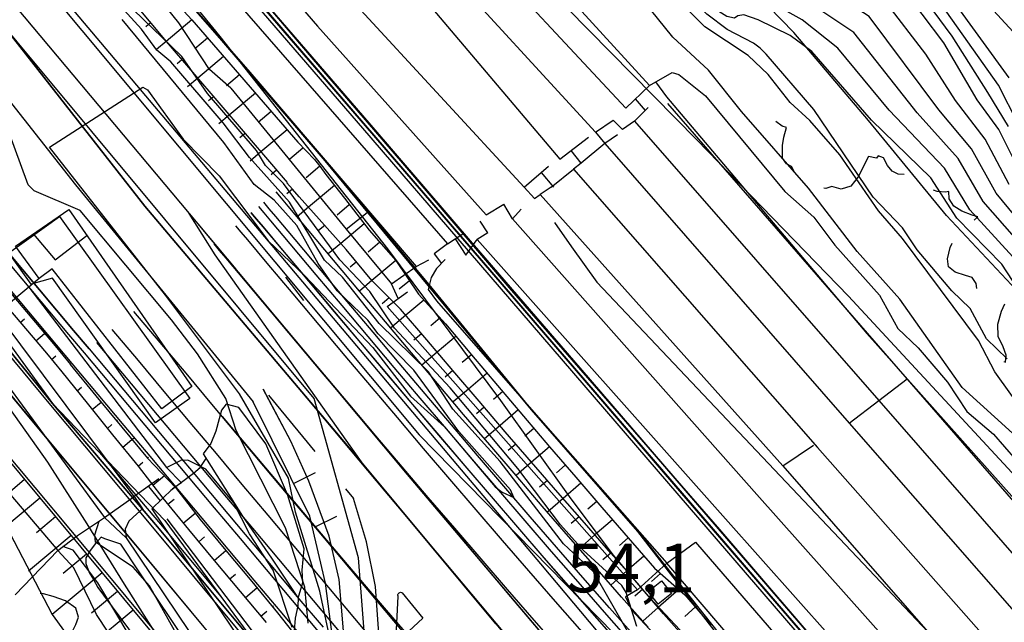
# Model space of a CAD drawing. Units: millimetres. Extents: x 737498 to 744362, y 4308752 to 4314384.
# Drawn here: x 741185 to 741307, y 4313368 to 4313442 of the extents above; entities that cross this region are included whole.
import ezdxf

# ---------------------------------------------------------------- set-up
doc = ezdxf.new("R2010")
doc.units = ezdxf.units.MM
doc.header["$LTSCALE"] = 0.5
doc.header["$MEASUREMENT"] = 0
for name, color, linetype in [('22ctras', 252, 'Continuous'), ('35', 252, 'Continuous'), ('40', 252, 'Continuous'), ('5cota curvas', 252, 'Continuous'), ('8curva nivel', 252, 'Continuous'), ('L1', 7, 'Continuous'), ('L193', 193, 'Continuous'), ('L2', 1, 'Continuous'), ('L3', 124, 'Continuous'), ('L4', 3, 'Continuous'), ('L5', 4, 'Continuous'), ('L7', 6, 'Continuous')]:
    doc.layers.add(name, color=color, linetype=linetype)
doc.styles.add('romans', font='romans.shx')

# ---------------------------------------------------------------- blocks, each defined once
blk = doc.blocks.new('Autovía Ador')
at = {"layer": 'L1', "color": 1}
for p, q in [((741200.58, 4313411.56), (741200.58, 4313411.56)), ((741173.69, 4313408.23), (741186.5, 4313392.86)), ((741186.49, 4313392.86), (741199.3, 4313377.5)), ((741199.29, 4313377.49), (741212.1, 4313362.13))]:
    blk.add_line(p, q, dxfattribs=at)
at = {"layer": 'L1'}
for points in [[(741193.55, 4313401.75), (741191.63, 4313404.04), (741178.76, 4313419.35), (741165.89, 4313434.67), (741165.89, 4313434.67), (741153.03, 4313449.98), (741140.17, 4313465.29), (741127.3, 4313480.61), (741114.43, 4313495.92), (741101.57, 4313511.23), (741088.81, 4313526.63), (741075.5, 4313541.57), (741062.63, 4313556.89), (741051.69, 4313569.92)], [(741287.45, 4313279.92), (741276.85, 4313291.47), (741272.45, 4313296.24), (741269.84, 4313298.89), (741261.46, 4313305.35), (741251.96, 4313310.03), (741251.65, 4313310.15), (741249.45, 4313310.95), (741243.59, 4313313.96), (741237.11, 4313320.14), (741233.02, 4313328.1), (741232.14, 4313331.7), (741230.72, 4313337.77), (741226.71, 4313347.56), (741220.84, 4313356.37), (741220.63, 4313356.61), (741214.42, 4313364.07), (741201.62, 4313379.43), (741188.82, 4313394.8), (741176.01, 4313410.16)], [(741287.5, 4313279.97), (741276.95, 4313291.57), (741272.73, 4313296.5), (741270.07, 4313299.13), (741261.7, 4313305.75), (741252.12, 4313310.46), (741251.81, 4313310.57), (741249.61, 4313311.38), (741243.85, 4313314.34), (741237.48, 4313320.42), (741233.5, 4313328.26), (741232.64, 4313331.78), (741231.2, 4313337.91), (741227.15, 4313347.8), (741221.22, 4313356.69), (741221.02, 4313356.93), (741214.81, 4313364.39), (741202, 4313379.75), (741189.03, 4313394.98), (741176.4, 4313410.48)], [(741301.36, 4313344.68), (741271.58, 4313379.39), (741245.58, 4313409.31), (741232.35, 4313424.74), (741221.05, 4313437.83), (741208.45, 4313452.67), (741203.04, 4313459.33), (741198.26, 4313467.28), (741193.25, 4313475.81), (741188.94, 4313482.23), (741180.78, 4313493.34), (741171.22, 4313505.49), (741164.35, 4313514.14), (741156, 4313524.85), (741150.34, 4313530.62), (741149.77, 4313531.5), (741140.51, 4313548.15), (741139.36, 4313550.17), (741136.76, 4313551.33), (741130.9, 4313553.81), (741125.96, 4313557.62)], [(741184.57, 4313476.47), (741192.67, 4313457.17), (741206.25, 4313442.44), (741219.36, 4313427.34), (741221.45, 4313425.19), (741222.08, 4313424.36), (741222.85, 4313423.34), (741225.13, 4313420.38), (741228.2, 4313416.44), (741231.5, 4313412.7), (741234.3, 4313408.53), (741237.66, 4313404.84), (741240.87, 4313401.03), (741244.08, 4313397.22), (741247.3, 4313393.43), (741250.52, 4313389.64), (741253.76, 4313385.87), (741257, 4313382.11), (741260.25, 4313378.36), (741263.52, 4313374.63), (741267.25, 4313371.31), (741270.47, 4313367.55)], [(741139.55, 4313541.39), (741140.48, 4313540.63), (741141.45, 4313539.82), (741155.85, 4313524.99), (741155.97, 4313524.85), (741168.26, 4313509.3), (741180.66, 4313493.61), (741183.76, 4313489.7), (741192.44, 4313476.83), (741194.68, 4313472.7), (741202.48, 4313460), (741207.45, 4313453.72), (741215.09, 4313444.86), (741228.14, 4313429.71), (741241.2, 4313414.55), (741254.25, 4313399.4), (741267.3, 4313384.25), (741280.35, 4313369.09), (741293.41, 4313353.94), (741301.26, 4313344.83)], [(741139.55, 4313541.37), (741140.47, 4313540.62), (741141.45, 4313539.81), (741155.84, 4313524.98), (741155.96, 4313524.84), (741168.25, 4313509.29), (741180.65, 4313493.6), (741183.75, 4313489.69), (741192.43, 4313476.83), (741194.67, 4313472.7), (741202.47, 4313459.99), (741207.44, 4313453.72), (741215.08, 4313444.85), (741228.13, 4313429.7), (741241.19, 4313414.55), (741254.24, 4313399.39), (741267.3, 4313384.24), (741280.35, 4313369.09), (741293.4, 4313353.93), (741301.25, 4313344.82)], [(741139.79, 4313540.53), (741140.16, 4313540.23), (741141.13, 4313539.43), (741155.45, 4313524.68), (741155.57, 4313524.53), (741167.86, 4313508.98), (741180.26, 4313493.29), (741183.35, 4313489.38), (741192, 4313476.58), (741194.22, 4313472.47), (741202.07, 4313459.7), (741207.06, 4313453.39), (741214.7, 4313444.52), (741227.75, 4313429.37), (741240.81, 4313414.22), (741253.86, 4313399.06), (741266.92, 4313383.91), (741279.97, 4313368.76), (741293.02, 4313353.61), (741300.87, 4313344.49)], [(741139.83, 4313540.41), (741140.11, 4313540.18), (741141.08, 4313539.38), (741155.4, 4313524.63), (741155.51, 4313524.49), (741167.81, 4313508.94), (741180.21, 4313493.25), (741183.3, 4313489.34), (741191.94, 4313476.55), (741194.17, 4313472.44), (741202.01, 4313459.66), (741207.01, 4313453.35), (741214.65, 4313444.48), (741227.7, 4313429.33), (741240.76, 4313414.17), (741253.81, 4313399.02), (741266.86, 4313383.87), (741279.92, 4313368.72), (741292.97, 4313353.56), (741300.82, 4313344.45)], [(741140.64, 4313539.18), (741140.8, 4313539.05), (741155.06, 4313524.36), (741155.17, 4313524.23), (741167.47, 4313508.67), (741179.87, 4313492.98), (741182.96, 4313489.07), (741191.57, 4313476.33), (741193.78, 4313472.24), (741201.67, 4313459.41), (741206.69, 4313453.07), (741214.32, 4313444.2), (741227.37, 4313429.04), (741240.43, 4313413.89), (741253.48, 4313398.74), (741266.53, 4313383.59), (741279.59, 4313368.43), (741292.64, 4313353.28), (741300.49, 4313344.16)], [(741088.81, 4313526.63), (741101.57, 4313511.23), (741114.43, 4313495.92), (741127.3, 4313480.61), (741140.17, 4313465.29), (741153.03, 4313449.98), (741165.89, 4313434.67), (741165.89, 4313434.67), (741178.76, 4313419.35), (741191.63, 4313404.04), (741193.55, 4313401.75)], [(741088.81, 4313526.63), (741092.82, 4313520.54), (741099.88, 4313509.81), (741112.29, 4313494.12), (741125.16, 4313478.81), (741138.02, 4313463.49), (741150.89, 4313448.18), (741163.75, 4313432.87), (741163.75, 4313432.87), (741176.62, 4313417.55), (741189.48, 4313402.24), (741191.41, 4313399.95)], [(741092.82, 4313520.54), (741100.96, 4313510.72), (741113.82, 4313495.4), (741126.69, 4313480.1), (741139.55, 4313464.78), (741152.42, 4313449.46), (741165.29, 4313434.15), (741165.29, 4313434.15), (741178.15, 4313418.84), (741191.01, 4313403.53), (741192.94, 4313401.24)], [(741099.88, 4313509.81), (741111.09, 4313493.11), (741123.9, 4313477.75), (741136.68, 4313462.37), (741149.76, 4313447.24), (741162.52, 4313431.84), (741162.6, 4313431.9), (741175.3, 4313416.45), (741188.27, 4313401.22), (741190.16, 4313398.9)], [(741173.68, 4313408.22), (741186.48, 4313392.85), (741199.28, 4313377.48), (741212.09, 4313362.12)], [(741182.64, 4313389.65), (741195.44, 4313374.28), (741208.25, 4313358.92)], [(741182.35, 4313389.41), (741195.16, 4313374.05), (741207.96, 4313358.68)], [(741114.6, 4313489.15), (741127.1, 4313473.53), (741139.62, 4313457.94), (741151.41, 4313441.73), (741164.15, 4313426.31), (741177.28, 4313411.22), (741183.95, 4313402.01), (741189.03, 4313394.98), (741189.03, 4313394.98)], [(741112.39, 4313487.31), (741125.19, 4313471.95), (741137.99, 4313456.58), (741150.79, 4313441.21), (741163.6, 4313425.85), (741176.4, 4313410.48), (741189.03, 4313394.98)], [(741177.96, 4313485.11), (741185.61, 4313472.93), (741187.57, 4313469.06), (741196.33, 4313455.53), (741201.98, 4313449.01), (741209.67, 4313440.19), (741222.71, 4313425.03), (741235.46, 4313409.61), (741248.23, 4313394.22), (741261.4, 4313379.17), (741273.65, 4313363.31), (741287.12, 4313348.53)], [(741113.6, 4313471.87), (741117.5, 4313465.54), (741129.07, 4313449.15), (741141.1, 4313433.13), (741154.72, 4313418.46), (741167.35, 4313402.95), (741179.49, 4313387.02), (741188.97, 4313368.9), (741200.75, 4313352.67), (741206.4, 4313344.75), (741206.51, 4313344.58), (741210.29, 4313338.83), (741219.76, 4313342.39)], [(741191.31, 4313466.05), (741189.01, 4313469.79), (741196.35, 4313455.55), (741202, 4313449.03), (741209.69, 4313440.21), (741222.75, 4313425.06), (741235.58, 4313409.71), (741248.26, 4313394.24), (741261.45, 4313379.2), (741273.87, 4313363.51), (741288.58, 4313349.78), (741285.75, 4313353.06)], [(741190.27, 4313455.14), (741203.08, 4313439.79), (741216.1, 4313424.6), (741218.05, 4313422.33)], [(741163.7, 4313432.82), (741176.43, 4313417.4), (741189.33, 4313402.11), (741191.23, 4313399.8)], [(741267.91, 4313365.26), (741264.62, 4313368.98), (741261.42, 4313372.78), (741258.12, 4313376.49), (741254.83, 4313380.23), (741251.55, 4313383.97), (741248.29, 4313387.73), (741245.04, 4313391.49), (741241.79, 4313395.27), (741238.55, 4313399.06), (741235.32, 4313402.86), (741232.08, 4313406.66), (741228.53, 4313410.19), (741225.34, 4313414.03), (741222.03, 4313417.78), (741219.54, 4313420.56), (741218.7, 4313421.51), (741218, 4313422.29)], [(741262.72, 4313367.3), (741259.43, 4313371.04), (741256.15, 4313374.78), (741252.88, 4313378.53), (741249.62, 4313382.3), (741246.37, 4313386.08), (741243.13, 4313389.86), (741239.89, 4313393.65), (741236.66, 4313397.46), (741233.44, 4313401.27), (741230.22, 4313405.09), (741227, 4313408.9), (741223.79, 4313412.72), (741220.57, 4313416.56), (741218.17, 4313419.41), (741217.35, 4313420.38), (741216.68, 4313421.18)], [(741260.63, 4313365.44), (741257.33, 4313369.19), (741254.04, 4313372.93), (741250.77, 4313376.7), (741247.5, 4313380.47), (741244.25, 4313384.25), (741241, 4313388.05), (741237.76, 4313391.84), (741234.53, 4313395.65), (741231.3, 4313399.46), (741228.08, 4313403.28), (741224.85, 4313407.1), (741221.64, 4313410.93), (741218.42, 4313414.75), (741216.03, 4313417.6), (741215.21, 4313418.58), (741214.53, 4313419.38)], [(741260.63, 4313365.44), (741257.33, 4313369.19), (741254.04, 4313372.93), (741250.77, 4313376.7), (741247.5, 4313380.47), (741244.25, 4313384.25), (741241, 4313388.05), (741237.76, 4313391.84), (741234.53, 4313395.65), (741231.3, 4313399.46), (741228.08, 4313403.28), (741224.85, 4313407.1), (741221.64, 4313410.93), (741218.42, 4313414.75), (741216.03, 4313417.6), (741215.21, 4313418.58), (741214.53, 4313419.38)], [(741261.23, 4313365.98), (741257.93, 4313369.71), (741254.64, 4313373.46), (741251.37, 4313377.23), (741248.11, 4313380.99), (741244.85, 4313384.77), (741241.61, 4313388.56), (741238.37, 4313392.36), (741235.14, 4313396.17), (741231.91, 4313399.98), (741228.69, 4313403.8), (741225.47, 4313407.62), (741222.25, 4313411.44), (741219.04, 4313415.27), (741216.64, 4313418.12), (741215.82, 4313419.09), (741215.15, 4313419.9)], [(741259.73, 4313364.65), (741256.43, 4313368.39), (741253.14, 4313372.15), (741249.86, 4313375.91), (741246.59, 4313379.68), (741243.34, 4313383.47), (741240.09, 4313387.26), (741236.85, 4313391.07), (741233.62, 4313394.88), (741230.38, 4313398.69), (741227.16, 4313402.51), (741223.94, 4313406.33), (741220.73, 4313410.15), (741217.5, 4313413.98), (741215.11, 4313416.84), (741214.29, 4313417.81), (741213.61, 4313418.61)], [(741259.72, 4313364.65), (741256.42, 4313368.38), (741253.13, 4313372.14), (741249.85, 4313375.9), (741246.59, 4313379.68), (741243.33, 4313383.47), (741240.08, 4313387.26), (741236.84, 4313391.06), (741233.61, 4313394.87), (741230.38, 4313398.68), (741227.15, 4313402.5), (741223.93, 4313406.32), (741220.72, 4313410.14), (741217.5, 4313413.97), (741215.1, 4313416.83), (741214.28, 4313417.81), (741213.61, 4313418.6)], [(741254.54, 4313366.74), (741251.25, 4313370.49), (741247.97, 4313374.27), (741244.69, 4313378.05), (741241.43, 4313381.84), (741238.18, 4313385.64), (741234.94, 4313389.44), (741231.7, 4313393.25), (741228.47, 4313397.06), (741225.24, 4313400.89), (741222.02, 4313404.71), (741218.8, 4313408.54), (741215.58, 4313412.37), (741213.18, 4313415.22), (741212.37, 4313416.19), (741211.7, 4313416.99)], [(741254.54, 4313366.74), (741251.25, 4313370.49), (741247.97, 4313374.27), (741244.69, 4313378.05), (741241.43, 4313381.84), (741238.18, 4313385.64), (741234.94, 4313389.44), (741231.7, 4313393.25), (741228.47, 4313397.06), (741225.24, 4313400.89), (741222.02, 4313404.71), (741218.8, 4313408.54), (741215.58, 4313412.37), (741213.18, 4313415.22), (741212.37, 4313416.19), (741211.7, 4313416.99)], [(741251.92, 4313364.42), (741248.61, 4313368.19), (741245.32, 4313371.97), (741242.04, 4313375.77), (741238.78, 4313379.56), (741235.52, 4313383.36), (741232.27, 4313387.17), (741229.03, 4313390.99), (741225.8, 4313394.81), (741222.57, 4313398.63), (741219.35, 4313402.46), (741216.12, 4313406.28), (741212.9, 4313410.11), (741210.5, 4313412.97), (741209.69, 4313413.94), (741209.01, 4313414.75)], [(741199.06, 4313406.38), (741202.28, 4313402.55), (741205.5, 4313398.73), (741208.71, 4313394.9), (741211.92, 4313391.07), (741215.14, 4313387.24), (741218.36, 4313383.41), (741221.57, 4313379.59), (741224.79, 4313375.76), (741228.01, 4313371.93), (741231.22, 4313368.1), (741234.44, 4313364.27)], [(741196.38, 4313404.13), (741199.6, 4313400.31), (741202.81, 4313396.48), (741206.03, 4313392.64), (741209.25, 4313388.82), (741212.46, 4313384.99), (741215.67, 4313381.16), (741218.89, 4313377.33), (741222.11, 4313373.51), (741225.32, 4313369.68), (741228.54, 4313365.85)], [(741196.38, 4313404.13), (741199.6, 4313400.31), (741202.81, 4313396.48), (741206.03, 4313392.64), (741209.25, 4313388.82), (741212.46, 4313384.99), (741215.67, 4313381.16), (741218.89, 4313377.33), (741222.11, 4313373.51), (741225.32, 4313369.68), (741228.54, 4313365.85)], [(741194.47, 4313402.52), (741197.68, 4313398.7), (741200.9, 4313394.87), (741204.12, 4313391.04), (741207.33, 4313387.21), (741210.55, 4313383.38), (741213.76, 4313379.55), (741216.98, 4313375.72), (741220.19, 4313371.89), (741223.42, 4313368.07), (741226.63, 4313364.24)], [(741192.93, 4313401.24), (741196.15, 4313397.41), (741199.37, 4313393.58), (741202.58, 4313389.75), (741205.8, 4313385.92), (741209.02, 4313382.1), (741212.23, 4313378.27), (741215.45, 4313374.44), (741218.66, 4313370.61), (741221.88, 4313366.78)], [(741193.55, 4313401.75), (741196.76, 4313397.93), (741199.98, 4313394.09), (741203.2, 4313390.26), (741206.41, 4313386.44), (741209.63, 4313382.61), (741212.84, 4313378.78), (741216.06, 4313374.95), (741219.27, 4313371.13), (741222.5, 4313367.3)], [(741193.55, 4313401.75), (741196.76, 4313397.93), (741199.98, 4313394.09), (741203.2, 4313390.26), (741206.41, 4313386.44), (741209.63, 4313382.61), (741212.84, 4313378.78), (741216.06, 4313374.95), (741219.27, 4313371.13), (741222.5, 4313367.3)], [(741219.96, 4313401.72), (741225.3, 4313395.36), (741232.82, 4313386.41), (741238.16, 4313380.05), (741245.69, 4313371.09), (741250.25, 4313365.66)], [(741191.22, 4313399.8), (741194.4, 4313395.94), (741197.58, 4313392.08), (741200.76, 4313388.22), (741204.23, 4313384.61), (741207.28, 4313380.64), (741210.48, 4313376.8), (741213.68, 4313372.96), (741216.87, 4313369.1), (741219.95, 4313365.16)], [(741191.4, 4313399.95), (741194.62, 4313396.12), (741197.84, 4313392.29), (741201.05, 4313388.47), (741204.27, 4313384.64), (741207.48, 4313380.81), (741210.7, 4313376.98), (741213.91, 4313373.15), (741217.13, 4313369.33), (741220.35, 4313365.49)], [(741190.16, 4313398.9), (741193.3, 4313395.02), (741196.45, 4313391.13), (741199.61, 4313387.25), (741202.67, 4313383.29), (741205.83, 4313379.42), (741209.03, 4313375.58), (741212.24, 4313371.75), (741215.45, 4313367.91)], [(741217.28, 4313399.47), (741222.62, 4313393.11), (741230.14, 4313384.16), (741235.48, 4313377.8), (741243.01, 4313368.84), (741247.57, 4313363.41), (741248.34, 4313362.49), (741255.86, 4313353.52), (741261.2, 4313347.18), (741268.7, 4313338.22), (741274.05, 4313331.89), (741281.55, 4313322.94), (741286.93, 4313316.64), (741294.52, 4313307.77), (741299.98, 4313301.54), (741307.75, 4313292.82), (741313.35, 4313286.72), (741315.34, 4313284.53), (741320.12, 4313279.36), (741321.31, 4313278.16), (741335.59, 4313264.18), (741350.42, 4313250.76), (741365.82, 4313238.01), (741367.3, 4313236.85)], [(741189.03, 4313394.98), (741202, 4313379.75), (741214.81, 4313364.39), (741221.02, 4313356.93), (741221.22, 4313356.69), (741227.15, 4313347.8), (741231.2, 4313337.91), (741232.64, 4313331.78), (741233.5, 4313328.26), (741236.5, 4313322.34)], [(741189.03, 4313394.98), (741194.83, 4313388.95), (741202.92, 4313380.52), (741209.85, 4313371.12), (741214.81, 4313364.39), (741216.58, 4313363.04), (741222.73, 4313358.36), (741222.94, 4313358.11), (741228.8, 4313348.68), (741232.31, 4313338.24), (741233.24, 4313331.88), (741233.34, 4313331.01), (741233.64, 4313328.3), (741236.5, 4313322.34), (741236.5, 4313322.34)], [(741210.01, 4313393.37), (741215.36, 4313387.02), (741222.92, 4313378.09), (741228.29, 4313371.76), (741235.92, 4313362.89)], [(741194.83, 4313388.95), (741202.38, 4313380.07), (741209.85, 4313371.12)], [(741203.17, 4313380.72), (741215.27, 4313364.77), (741222.98, 4313358.56), (741223.2, 4313358.31), (741229.07, 4313348.82), (741232.58, 4313338.32), (741233.53, 4313331.93), (741234.08, 4313328.44)]]:
    blk.add_lwpolyline(points, dxfattribs=at)
at = {"layer": 'L193', "color": 193}
for p, q in [((741206.25, 4313442.45), (741203.09, 4313439.79)), ((741201.16, 4313442.09), (741200.56, 4313441.58)), ((741208.21, 4313440.18), (741206.63, 4313438.85)), ((741203.09, 4313439.79), (741201.88, 4313438.78)), ((741205.03, 4313437.51), (741204.43, 4313437)), ((741210.18, 4313437.91), (741206.99, 4313435.23)), ((741206.99, 4313435.23), (741205.74, 4313434.18)), ((741212.15, 4313435.65), (741210.55, 4313434.3)), ((741208.94, 4313432.95), (741208.31, 4313432.42)), ((741214.12, 4313433.38), (741210.89, 4313430.67)), ((741261.13, 4313432.67), (741262.35, 4313431.26)), ((741210.89, 4313430.67), (741209.6, 4313429.59)), ((741216.09, 4313431.12), (741214.46, 4313429.76)), ((741212.84, 4313428.4), (741212.19, 4313427.84)), ((741218.05, 4313428.85), (741214.8, 4313426.12)), ((741256.19, 4313428.56), (741257.35, 4313427.14)), ((741220, 4313426.57), (741218.37, 4313425.21)), ((741214.8, 4313426.12), (741213.46, 4313424.99)), ((741222.08, 4313424.36), (741220.39, 4313422.93)), ((741216.75, 4313423.84), (741216.07, 4313423.27)), ((741223.9, 4313421.97), (741220.7, 4313419.27)), ((741218.7, 4313421.51), (741218.03, 4313420.95)), ((741220.7, 4313419.27), (741219.28, 4313418.08)), ((741225.74, 4313419.59), (741224.22, 4313418.31)), ((741245.92, 4313417.82), (741244.85, 4313419.65)), ((741222.7, 4313417.03), (741221.95, 4313416.41)), ((741227.57, 4313417.22), (741224.69, 4313414.79)), ((741242.89, 4313416.12), (741241.94, 4313417.53)), ((741224.69, 4313414.79), (741223.14, 4313413.49)), ((741229.53, 4313414.95), (741228.07, 4313413.72)), ((741226.61, 4313412.49), (741225.84, 4313411.84)), ((741231.5, 4313412.7), (741228.53, 4313410.19)), ((741228.53, 4313410.19), (741227, 4313408.9)), ((741231.79, 4313407.99), (741230.95, 4313409.81)), ((741233.17, 4313410.18), (741231.92, 4313409.13)), ((741230.67, 4313408.07), (741229.8, 4313407.34)), ((741234.95, 4313407.77), (741232.75, 4313405.91)), ((741232.75, 4313405.91), (741230.86, 4313404.32)), ((741185.03, 4313405.03), (741185.57, 4313405.48)), ((741236.99, 4313405.58), (741235.83, 4313404.6)), ((741186.97, 4313402.74), (741188.04, 4313403.64)), ((741234.68, 4313403.62), (741233.74, 4313402.83)), ((741238.95, 4313403.32), (741236.61, 4313401.34)), ((741236.61, 4313401.34), (741234.73, 4313399.75)), ((741240.87, 4313401.03), (741239.71, 4313400.05)), ((741188.9, 4313400.45), (741189.43, 4313400.89)), ((741238.55, 4313399.06), (741237.61, 4313398.26)), ((741242.79, 4313398.74), (741240.49, 4313396.78)), ((741291.27, 4313395.37), (741294.78, 4313398.04)), ((741192.05, 4313396.57), (741192.59, 4313397.03)), ((741240.49, 4313396.78), (741238.6, 4313395.18)), ((741244.73, 4313396.46), (741243.58, 4313395.49)), ((741193.93, 4313394.24), (741195.04, 4313395.16)), ((741287.58, 4313392.56), (741291.27, 4313395.37)), ((741242.44, 4313394.52), (741241.49, 4313393.71)), ((741246.65, 4313394.19), (741244.39, 4313392.25)), ((741196.94, 4313392.85), (741197.07, 4313392.95)), ((741195.82, 4313391.91), (741196.38, 4313392.38)), ((741244.39, 4313392.25), (741242.48, 4313390.63)), ((741248.59, 4313391.91), (741247.47, 4313390.95)), ((741197.72, 4313389.58), (741198.83, 4313390.52)), ((741198.83, 4313390.52), (741199.12, 4313390.76)), ((741246.34, 4313389.98), (741245.38, 4313389.17)), ((741250.52, 4313389.64), (741248.29, 4313387.73)), ((741199.61, 4313387.25), (741200.18, 4313387.73)), ((741200.76, 4313388.22), (741200.9, 4313388.34)), ((741248.29, 4313387.73), (741246.37, 4313386.08)), ((741252.46, 4313387.37), (741251.36, 4313386.42)), ((741185.55, 4313385.57), (741183.77, 4313384.08)), ((741201.44, 4313384.88), (741202.86, 4313386.07)), ((741250.25, 4313385.47), (741249.29, 4313384.64)), ((741254.41, 4313385.12), (741252.21, 4313383.22)), ((741200.88, 4313384.74), (741202.33, 4313382.95)), ((741187.47, 4313383.26), (741183.36, 4313379.84)), ((741203.3, 4313382.52), (741204.08, 4313383.17)), ((741252.21, 4313383.22), (741250.27, 4313381.55)), ((741256.35, 4313382.86), (741255.26, 4313381.92)), ((741189.39, 4313380.96), (741187.04, 4313379)), ((741195.46, 4313380.87), (741198.15, 4313378.36)), ((741205.19, 4313380.19), (741206.67, 4313381.43)), ((741254.18, 4313380.97), (741253.2, 4313380.13)), ((741258.3, 4313380.61), (741256.14, 4313378.73)), ((741191.31, 4313378.65), (741186.04, 4313374.26)), ((741207.11, 4313377.88), (741207.83, 4313378.49)), ((741256.14, 4313378.73), (741254.19, 4313377.03)), ((741260.25, 4313378.36), (741259.18, 4313377.43)), ((741209.04, 4313375.58), (741210.48, 4313376.8)), ((741193.23, 4313376.35), (741190.34, 4313373.94)), ((741258.12, 4313376.49), (741257.13, 4313375.64)), ((741262.18, 4313376.09), (741260.1, 4313374.27)), ((741260.1, 4313374.27), (741258.12, 4313372.53)), ((741195.16, 4313374.05), (741188.97, 4313368.9)), ((741210.96, 4313373.28), (741211.68, 4313373.89)), ((741264.25, 4313373.95), (741263.15, 4313372.99)), ((741197.07, 4313371.74), (741193.85, 4313369.05)), ((741212.89, 4313370.98), (741214.32, 4313372.18)), ((741262.06, 4313372.02), (741261.08, 4313371.15)), ((741266.53, 4313372), (741263.97, 4313369.74)), ((741199, 4313369.44), (741192.34, 4313363.89)), ((741214.8, 4313368.67), (741215.52, 4313369.28)), ((741216.24, 4313369.88), (741216.36, 4313369.98)), ((741263.97, 4313369.74), (741262.07, 4313368.05)), ((741268.57, 4313369.84), (741267.25, 4313368.66))]:
    blk.add_line(p, q, dxfattribs=at)
at = {"layer": 'L193'}
for points in [[(741307.4, 4313435.27), (741296.89, 4313449.81), (741285.7, 4313459.71), (741283.36, 4313462.16), (741281.32, 4313463.35), (741278.22, 4313466.94), (741267.55, 4313475.35), (741263.32, 4313479.37), (741257.04, 4313486.97), (741255.18, 4313490.14), (741254.52, 4313490.97), (741253.47, 4313491.84), (741252.61, 4313493.19), (741249.4, 4313495.62), (741243.39, 4313503)], [(741308.52, 4313429.6), (741306.08, 4313434.37), (741295.9, 4313448.79), (741286.46, 4313456.39), (741283.92, 4313458.09), (741281.77, 4313460.3), (741279.31, 4313462.16), (741276.62, 4313465.49), (741266.11, 4313473.73), (741262.07, 4313477.84), (741258.53, 4313481.81), (741256.68, 4313484.38), (741254.91, 4313486), (741250.9, 4313491.58), (741250.59, 4313491.89), (741249.69, 4313492.35), (741248.48, 4313493.8), (741247.97, 4313494.89), (741242.09, 4313501.81)], [(741307.31, 4313429.25), (741304.76, 4313433.47), (741300.33, 4313440.44), (741294.93, 4313447.77), (741292.88, 4313449.41), (741289.02, 4313451.64), (741284.85, 4313454.95), (741282.14, 4313456.47), (741277.88, 4313460.42), (741275.01, 4313464.03), (741271.48, 4313467.15), (741264.66, 4313472.1), (741256.85, 4313480.53), (741254.95, 4313483.15), (741252.01, 4313485.84), (741249.19, 4313489.96), (741249.04, 4313490.12), (741248.59, 4313490.35), (741246.88, 4313493.44), (741240.81, 4313500.63)], [(741307.37, 4313422.07), (741304.42, 4313427.7), (741300.76, 4313432.46), (741297.07, 4313438.2), (741292.02, 4313444.8), (741290.2, 4313446.12), (741286.46, 4313448.09), (741282.04, 4313451.21), (741278.42, 4313452.69), (741274.45, 4313456.65), (741271.23, 4313460.79), (741268.49, 4313463.46), (741261.35, 4313468.69), (741256.27, 4313474.62), (741253.41, 4313477.46), (741251.29, 4313480.31), (741248.41, 4313482.88), (741246.36, 4313486.04), (741244.06, 4313490.9), (741241.21, 4313494.32), (741238.12, 4313497.94)], [(741309.49, 4313416.52), (741305.76, 4313421.03), (741302.74, 4313426.5), (741298.69, 4313431.33), (741290.08, 4313442.85), (741280.84, 4313448.91), (741276.49, 4313450.51), (741272.47, 4313454.61), (741269.06, 4313459.02), (741266.62, 4313461.46), (741259.47, 4313466.89), (741251.14, 4313476.26), (741249.35, 4313478.71), (741246.93, 4313481.05), (741244.69, 4313484.82), (741242.33, 4313489.82), (741239.67, 4313493.04), (741236.72, 4313496.44), (741235.63, 4313497.12)], [(741308.03, 4313415.55), (741304.15, 4313419.99), (741301.06, 4313425.31), (741295.99, 4313430.97), (741288.15, 4313440.9), (741279.62, 4313446.61), (741276.86, 4313447.79), (741276.42, 4313447.73), (741276.17, 4313447.55), (741275.6, 4313447.67), (741274.56, 4313448.33), (741269.68, 4313453.47), (741265.61, 4313458.63), (741257.58, 4313465.1), (741245.45, 4313479.24), (741240.6, 4313488.74), (741235.3, 4313494.95), (741229, 4313501.39)], [(741307.83, 4313413.12), (741302.54, 4313418.96), (741299.38, 4313424.11), (741292.54, 4313431.28), (741286.2, 4313438.96), (741281.76, 4313442.47), (741278.42, 4313444.31), (741275.7, 4313445.43), (741275.11, 4313445.34), (741274.78, 4313445.11), (741274.02, 4313445.27), (741272.62, 4313446.15), (741267.43, 4313451.74), (741263.79, 4313456.58), (741260.44, 4313459.7), (741255.7, 4313463.31), (741247.12, 4313473.27), (741243.97, 4313477.43), (741238.87, 4313487.67), (741236.61, 4313490.49), (741227.35, 4313500.33)], [(741307.13, 4313400.5), (741304.57, 4313403.01), (741302.57, 4313406.75), (741300.3, 4313408.91), (741296.02, 4313413.99), (741294.18, 4313416.71), (741290.56, 4313420.5), (741283.2, 4313431.37), (741277.32, 4313438.23), (741276.58, 4313438.97), (741275.76, 4313439.56), (741272.49, 4313441.25), (741269.98, 4313443.14), (741261.98, 4313451.55), (741258.59, 4313454.32), (741253.07, 4313460.25), (741245.53, 4313467.08), (741234.09, 4313482.08), (741233.48, 4313483.7), (741233.4, 4313485.72), (741232.71, 4313488.75), (741231.9, 4313490.69), (741230.65, 4313492.47), (741225.09, 4313498.98)], [(741309.56, 4313393.39), (741305.61, 4313398.92), (741303.61, 4313402.78), (741294.17, 4313415.42), (741291.21, 4313418.81), (741286.42, 4313425.75), (741282.73, 4313430.01), (741280.29, 4313432.22), (741277.57, 4313435.69), (741275.08, 4313438.05), (741269.73, 4313441.59), (741264.9, 4313446.43)], [(741220.67, 4313367.83), (741220.22, 4313372.27), (741217.83, 4313379.61), (741211.74, 4313391.65), (741210.45, 4313395.63), (741206.96, 4313401.12), (741203.73, 4313405.36), (741192.45, 4313418.86), (741186.73, 4313421.32), (741186.01, 4313422.03), (741183.49, 4313428.94)], [(741260.16, 4313366.84), (741255.96, 4313374.18), (741252.25, 4313377.65), (741244.39, 4313387.81), (741238.57, 4313394.3), (741235.53, 4313398.92), (741229.45, 4313404.87), (741224.9, 4313410.63), (741222.68, 4313412.71), (741218.36, 4313419.92), (741213.4, 4313425.44), (741210.15, 4313429.71), (741203.65, 4313437.28), (741201.93, 4313438.72), (741200.04, 4313441.32), (741195.71, 4313446.07), (741195.17, 4313446.94), (741194.66, 4313451.11), (741191.85, 4313450.79), (741190.52, 4313452.94), (741188.29, 4313455.2), (741182.73, 4313462.97)], [(741261.33, 4313367.39), (741260.01, 4313371.6), (741259.45, 4313372.48), (741254.67, 4313376.83), (741251.87, 4313379.98), (741246.6, 4313386.93), (741238.23, 4313396.94), (741231.32, 4313404.32), (741228.27, 4313408.84), (741224.59, 4313412.75), (741217.59, 4313422.21), (741215.38, 4313424.45), (741214.27, 4313426.29), (741208.21, 4313433.35), (741205.03, 4313437.94), (741197.81, 4313444.89), (741195.59, 4313449.78), (741194.25, 4313453.83), (741193.24, 4313455.66), (741192.93, 4313456.01), (741189.31, 4313456.01), (741187.16, 4313457.85), (741173.87, 4313475.22)], [(741311.82, 4313387.69), (741301.59, 4313396.97), (741293.85, 4313407.91), (741288.6, 4313413.78), (741282.57, 4313421.64), (741274.25, 4313431.12), (741270.2, 4313436.22), (741265.78, 4313440.31), (741260.23, 4313447.22), (741249.52, 4313457.89), (741248.37, 4313460.06), (741247.42, 4313460.63), (741245.07, 4313462.94), (741238.17, 4313471.52), (741230.55, 4313479.74), (741229.93, 4313480.54), (741229.97, 4313481.05), (741229.66, 4313481.54), (741228.31, 4313482.95)], [(741211.08, 4313434.02), (741208.45, 4313436.33), (741204.64, 4313442.1), (741202.54, 4313444.68), (741201.03, 4313447.51), (741194.69, 4313455.96), (741193.34, 4313457.48), (741189.06, 4313459.72), (741189.09, 4313461.43)], [(741265.67, 4313435.96), (741266.53, 4313435.71), (741269.83, 4313433.04), (741279.65, 4313421.21), (741283.2, 4313418.06), (741285.83, 4313414.58), (741291.33, 4313408.39), (741293.62, 4313404.26), (741296.13, 4313401.87), (741299.74, 4313397.64), (741302.14, 4313393.99), (741305.44, 4313391.21), (741312.27, 4313383.38), (741317.29, 4313379.1), (741321.49, 4313377.17), (741328.88, 4313372.31), (741333.74, 4313368.05), (741337.66, 4313366.31), (741340.6, 4313363.33), (741342.24, 4313360.38)], [(741261.02, 4313429.93), (741259.55, 4313428.89), (741258.38, 4313430.06)], [(741257.35, 4313427.14), (741254.43, 4313424.72), (741253.18, 4313426.29)], [(741247.39, 4313421.76), (741248.64, 4313420.34), (741249.37, 4313420.86)], [(741238.86, 4313415.36), (741240.18, 4313413.35), (741241.57, 4313415.29)], [(741218.69, 4313367.27), (741216.32, 4313374.36), (741213.4, 4313378.87), (741211.41, 4313382.73), (741207.98, 4313386.85), (741205.75, 4313387.98), (741204.87, 4313387.94)], [(741203.14, 4313387.09), (741204.97, 4313385.17), (741203.88, 4313384.45)], [(741249.46, 4313291.52), (741248.26, 4313291.25), (741236.24, 4313296.2), (741225.24, 4313299.86), (741224.72, 4313300.23), (741220.91, 4313302.91), (741220.05, 4313303.98), (741217.49, 4313308.15), (741212.48, 4313319.84), (741211.33, 4313327.57), (741211.82, 4313335.2), (741213.32, 4313343.71), (741213.73, 4313352.16), (741209.5, 4313358.77), (741205.83, 4313363.81), (741201.03, 4313372.44), (741199, 4313374.74), (741194.35, 4313377.82), (741194.27, 4313378.76), (741194.8, 4313380.42)], [(741236.11, 4313292.42), (741233.31, 4313294.68), (741229.16, 4313296.26), (741226.39, 4313297.94), (741221.01, 4313300.23), (741220.76, 4313300.34), (741217.56, 4313304.5), (741214.97, 4313309.13), (741212.9, 4313313.15), (741209.23, 4313323.83), (741209.15, 4313332.64), (741209.93, 4313341.91), (741209.91, 4313344.37), (741209.59, 4313345.37), (741206.86, 4313350.1), (741194.48, 4313368.88), (741191.65, 4313374.66), (741189.67, 4313376.82)], [(741200.74, 4313362.63), (741194.62, 4313372.81), (741191.57, 4313376.83), (741190.29, 4313377.28)]]:
    blk.add_lwpolyline(points, dxfattribs=at)
at = {"layer": 'L2', "color": 2}
for p, q in [((741263.63, 4313434.79), (741264.97, 4313432.94)), ((741249.49, 4313423.58), (741250.99, 4313421.76)), ((741250.73, 4313421.75), (741253.5, 4313423.97))]:
    blk.add_line(p, q, dxfattribs=at)
at = {"layer": 'L2'}
for points in [[(741308.98, 4313423.1), (741306.1, 4313428.9), (741303.43, 4313432.57), (741299.3, 4313439.63), (741293.96, 4313446.74), (741291.69, 4313448.4), (741287.6, 4313450.29), (741283.25, 4313453.51), (741280.35, 4313454.86), (741276.45, 4313458.69), (741273.41, 4313462.57), (741270.34, 4313465.46), (741263.23, 4313470.48), (741258.27, 4313476.29), (741255.16, 4313479.25), (741253.22, 4313481.91), (741249.89, 4313484.69), (741248.01, 4313487.26), (741245.79, 4313491.98), (741239.53, 4313499.44)], [(741309.82, 4313407.11), (741306.47, 4313412.25), (741300.92, 4313417.93), (741297.71, 4313422.91), (741290.35, 4313430.06), (741282.96, 4313438.52), (741280.3, 4313440.52), (741276.32, 4313442.46), (741274.54, 4313443.08), (741273.8, 4313442.97), (741273.4, 4313442.67), (741272.44, 4313442.87), (741270.7, 4313443.98), (741265.17, 4313450), (741261.97, 4313454.55), (741258.92, 4313457.59), (741253.82, 4313461.52), (741244.48, 4313472.56), (741241.96, 4313476.47), (741237.13, 4313486.59), (741235.08, 4313489.21), (741222.95, 4313502.21)], [(741223.24, 4313366.39), (741222.09, 4313371.79), (741219.1, 4313381.56), (741218.22, 4313385.76), (741212.17, 4313396.18), (741203.01, 4313408.41), (741188.65, 4313426.69), (741200.19, 4313434.12), (741200.78, 4313433.8), (741205.17, 4313427.7), (741209.63, 4313423.17), (741215.69, 4313415.11), (741220.25, 4313410.78), (741228.67, 4313401.93), (741233.31, 4313395.89), (741237.54, 4313392.11), (741243.81, 4313384.68), (741244.67, 4313384.02), (741246.1, 4313383.37), (741245.67, 4313384.3), (741239.28, 4313391.52), (741233.73, 4313399.12), (741229.32, 4313403.62), (741228.05, 4313405.32), (741224.26, 4313408.94), (741221.89, 4313412.33), (741219.27, 4313417), (741216.44, 4313420.14), (741213.99, 4313422.1), (741210.21, 4313427.29), (741197.65, 4313442.51)], [(741237.89, 4313414.75), (741236.26, 4313413.51), (741237.13, 4313412.3)], [(741199.13, 4313383.5), (741200.14, 4313381.95), (741199.44, 4313381.35)]]:
    blk.add_lwpolyline(points, dxfattribs=at)
at = {"layer": 'L3', "color": 3}
for p, q in [((741205.93, 4313418.51), (741211.71, 4313411.6)), ((741217.84, 4313410.62), (741220.06, 4313407.75)), ((741215.55, 4313406.99), (741221.32, 4313400.09)), ((741215.75, 4313396.01), (741221.46, 4313389.07)), ((741225.17, 4313395.49), (741230.94, 4313388.58)), ((741225.27, 4313384.43), (741226.25, 4313383.24))]:
    blk.add_line(p, q, dxfattribs=at)
at = {"layer": 'L3'}
for points in [[(741311.78, 4313300.84), (741249.42, 4313375.17), (741099.91, 4313552.32)], [(741311.78, 4313300.84), (741249.42, 4313375.17), (741099.91, 4313552.32)], [(741106.14, 4313529.1), (741126.93, 4313504.5), (741135.51, 4313494.74), (741145.99, 4313481.59), (741154.32, 4313470.24), (741165.81, 4313455.16), (741191.87, 4313422.04), (741213.85, 4313395.21)], [(741106.15, 4313529.1), (741126.93, 4313504.5), (741135.51, 4313494.74), (741145.99, 4313481.59), (741154.32, 4313470.23), (741165.81, 4313455.16), (741191.87, 4313422.04), (741213.85, 4313395.21)], [(741206.24, 4313397.09), (741202.56, 4313394.34), (741188.98, 4313411.66), (741187.38, 4313410.47), (741184.46, 4313414.45), (741191.06, 4313419), (741206.24, 4313397.09)], [(741227.52, 4313387.36), (741209.16, 4313413.39), (741205.93, 4313418.51)], [(741225.08, 4313366.39), (741224.47, 4313373.22), (741223.24, 4313378.56), (741220.74, 4313385.37), (741218.52, 4313390.33), (741215.1, 4313396.75)], [(741240.53, 4313366.13), (741237.36, 4313366.18), (741235.28, 4313365.83), (741232.3, 4313364.76), (741229.64, 4313363.06), (741228.98, 4313372.37), (741227.86, 4313377.86), (741226.25, 4313383.24)]]:
    blk.add_lwpolyline(points, dxfattribs=at)
at = {"layer": 'L4', "color": 4}
for p, q in [((741225.35, 4313416.57), (741228.14, 4313418.77)), ((741178.94, 4313403.36), (741195.46, 4313380.87)), ((741232.92, 4313386.2), (741295.66, 4313312.07))]:
    blk.add_line(p, q, dxfattribs=at)
at = {"layer": 'L4'}
for points in [[(741139.18, 4313497.88), (741174.54, 4313455.84), (741184.42, 4313444.09), (741205.93, 4313418.51), (741232.92, 4313386.2)], [(741150.09, 4313484.89), (741172.45, 4313455.07), (741172.86, 4313454.55), (741182.25, 4313442.6), (741200.44, 4313419.41), (741227.52, 4313387.36), (741243.89, 4313367.75), (741248.96, 4313361.68), (741301.3, 4313300.12), (741301.93, 4313299.4)], [(741226.46, 4313479.19), (741223.97, 4313477.26), (741243.06, 4313456.05), (741262.87, 4313434.34), (741265.67, 4313435.96)], [(741223.97, 4313477.26), (741220.64, 4313475.72), (741239.7, 4313453.28), (741259.96, 4313431.53), (741262.87, 4313434.34)], [(741220.64, 4313475.72), (741216.36, 4313473.51), (741227.23, 4313460.65), (741236.27, 4313450.3), (741256.19, 4313428.56), (741258.38, 4313430.06)], [(741214.46, 4313471.89), (741211.96, 4313470.46), (741230.69, 4313447.41), (741232.21, 4313448.39), (741251.79, 4313425.22), (741255.34, 4313427.96)], [(741207.51, 4313468.62), (741206.93, 4313467.52), (741207.29, 4313466.01), (741210.88, 4313462.29), (741226.68, 4313444.17), (741247.39, 4313421.76), (741250.38, 4313424.36)], [(741203.61, 4313465.76), (741202.79, 4313465.45), (741201.83, 4313464.83), (741221.79, 4313441.68), (741242.69, 4313418.33), (741244.85, 4313419.65)], [(741199.17, 4313462.69), (741197.33, 4313461.29), (741217.22, 4313438.46), (741237.89, 4313414.75), (741239.92, 4313416.05)], [(741195.43, 4313459.7), (741194.01, 4313458.26), (741213.44, 4313435.97), (741234, 4313411.93), (741235.58, 4313412.78)], [(741227.52, 4313387.36), (741200.44, 4313419.41), (741182.25, 4313442.59)], [(741187.38, 4313410.47), (741183.33, 4313407.06), (741160.25, 4313437.74), (741162.94, 4313439.64)], [(741202.19, 4313385.66), (741199.13, 4313383.5), (741182.26, 4313406.01), (741179.8, 4313404.35), (741156.54, 4313435.72), (741159.21, 4313436.88)], [(741211.08, 4313434.02), (741225.35, 4313416.57), (741230.95, 4313409.81), (741234, 4313411.93)], [(741151.62, 4313432.74), (741149.67, 4313431.2), (741148.85, 4313430.34), (741148.34, 4313429.46), (741148.36, 4313429.01), (741171.51, 4313398.18), (741189.67, 4313376.82), (741192.12, 4313378.65)], [(741264.97, 4313432.94), (741289.79, 4313403.65), (741313.1, 4313377.46), (741328.96, 4313359.25), (741332.53, 4313361.4)], [(741262.7, 4313431.6), (741261.02, 4313429.93), (741291.27, 4313395.37), (741324.21, 4313357.63), (741325.27, 4313357.39), (741326.38, 4313357.72), (741327.21, 4313358.12), (741328.21, 4313358.87)], [(741280.88, 4313423.54), (741280.44, 4313424.32), (741279.84, 4313424.64), (741279.36, 4313425.36), (741279.33, 4313426.92), (741279.5, 4313427.93), (741279.82, 4313429.13), (741279.32, 4313429.32), (741278.5, 4313429.9)], [(741258.93, 4313428.24), (741257.35, 4313427.14), (741287.58, 4313392.56), (741319.96, 4313355.61), (741321.46, 4313355.69), (741323.66, 4313356.84)], [(741290, 4313425.57), (741288.7, 4313423.03), (741287.79, 4313421.87), (741286.59, 4313421.5), (741285.44, 4313421.85), (741284.7, 4313421.61), (741284.46, 4313421.63)], [(741294.4, 4313423.31), (741293.66, 4313423.35), (741292.9, 4313423.74), (741292.35, 4313424.43), (741291.83, 4313425.39), (741291.18, 4313425.62), (741290.96, 4313425.35), (741290, 4313425.57)], [(741254.43, 4313424.72), (741253.5, 4313423.97), (741283.67, 4313389.54), (741315.47, 4313353.56), (741319.17, 4313354.86)], [(741250.73, 4313421.75), (741249.37, 4313420.86), (741279.39, 4313387.26), (741283.19, 4313389.82)], [(741303.04, 4313417.69), (741303.51, 4313418.09), (741302.81, 4313418.31), (741301.52, 4313418.8), (741300.53, 4313419.41), (741299.97, 4313420.31), (741299.91, 4313421.22), (741299.5, 4313421.12), (741298.49, 4313421.21), (741298.02, 4313421.39)], [(741243.89, 4313367.75), (741227.52, 4313387.36), (741209.16, 4313413.39), (741205.93, 4313418.51)], [(741247.01, 4313419.02), (741245.92, 4313417.82), (741276.17, 4313383.74), (741306.65, 4313349.52)], [(741242.89, 4313416.12), (741241.57, 4313415.29), (741272.29, 4313380.74), (741302.62, 4313346.66), (741303.83, 4313346.58), (741306.06, 4313347.71)], [(741303.37, 4313409.22), (741303.32, 4313409.85), (741302.8, 4313410.56), (741301.97, 4313410.84), (741300.72, 4313411.26), (741299.89, 4313411.91), (741299.76, 4313412.88), (741300.1, 4313414.31), (741300.34, 4313414.84)], [(741237.6, 4313412.79), (741236.55, 4313411.71), (741235.89, 4313410.57), (741235.52, 4313409.11), (741236.54, 4313407.68), (741250.6, 4313391.59), (741265.04, 4313375.23), (741268.56, 4313377.82), (741299.05, 4313342.55), (741302.88, 4313345.88)], [(741186.1, 4313409.39), (741203.14, 4313387.09), (741204.87, 4313387.94)], [(741299.05, 4313342.55), (741295.39, 4313339.74), (741265.04, 4313375.23), (741261.39, 4313371.93), (741230.42, 4313407.01), (741232.93, 4313408.81)], [(741306.8, 4313400.11), (741306.81, 4313400.18), (741306.95, 4313400.12), (741307.01, 4313400.99), (741306.65, 4313402.02), (741306.01, 4313403.27), (741305.98, 4313404.8), (741306.43, 4313406.42), (741306.84, 4313407.34)], [(741225.08, 4313366.39), (741224.47, 4313373.22), (741223.24, 4313378.56), (741220.74, 4313385.37), (741218.52, 4313390.33), (741215.11, 4313396.74)], [(741279.39, 4313387.26), (741310.73, 4313351.41), (741314.7, 4313352.75)], [(741232.92, 4313386.2), (741295.66, 4313312.07)], [(741203.88, 4313384.45), (741201.3, 4313381.95), (741216.84, 4313358.86)], [(741199.44, 4313381.35), (741198.48, 4313380.43), (741198, 4313379.45), (741198.15, 4313378.36), (741215.35, 4313352.8)], [(741191.52, 4313366.92), (741191.9, 4313367.64), (741192.22, 4313368.54), (741191.92, 4313369.66), (741190.64, 4313370.57), (741189.11, 4313371.13), (741187.89, 4313371.46), (741187.49, 4313371.5)]]:
    blk.add_lwpolyline(points, dxfattribs=at)
at = {"layer": 'L5'}
blk.add_lwpolyline([(741264.39, 4313373.04), (741265.62, 4313371.48), (741263.96, 4313370.17), (741262.72, 4313371.74), (741264.39, 4313373.04)], dxfattribs=at)
at = {"layer": 'L7', "color": 7}
for p, q in [((741207.12, 4313387.06), (741207.12, 4313387.06)), ((741218.85, 4313385.11), (741221.54, 4313386.44)), ((741221.52, 4313379.74), (741224.21, 4313381.07))]:
    blk.add_line(p, q, dxfattribs=at)
at = {"layer": 'L7'}
for points in [[(741184.41, 4313371.31), (741189.67, 4313376.82)], [(741186.65, 4313415.96), (741189.35, 4313412.77), (741193.27, 4313415.79)], [(741219.43, 4313370.91), (741220, 4313372.84), (741219.93, 4313374.38), (741220.15, 4313377.02), (741218.11, 4313383.74), (741215.41, 4313390.01), (741212.09, 4313394.5), (741210.49, 4313394.89), (741209.93, 4313394.16), (741209.22, 4313391.55), (741208.62, 4313390.03), (741207.66, 4313388.78), (741212.53, 4313381.04), (741216.12, 4313375.87), (741219.43, 4313370.91), (741219.38, 4313369.95), (741219.04, 4313368.45), (741218.94, 4313366.87)], [(741271.87, 4313292.06), (741247.99, 4313300.19), (741243.09, 4313301.86), (741239.22, 4313303.48), (741235.64, 4313305.65), (741232.41, 4313308.33), (741229.61, 4313311.46), (741227.29, 4313314.96), (741224.86, 4313320.76), (741223.43, 4313327.38), (741222.86, 4313331.85), (741222.62, 4313340.86), (741223.82, 4313360), (741223.61, 4313366.39), (741222.8, 4313372.75), (741220.86, 4313381.06), (741213.85, 4313395.21)], [(741203.68, 4313384.26), (741206.46, 4313386.36), (741207.28, 4313387.07), (741208.03, 4313388.19)], [(741192.12, 4313378.65), (741195.46, 4313380.87), (741199.13, 4313383.5)], [(741214.11, 4313353.36), (741213.43, 4313354.25), (741212.33, 4313355.45), (741207.98, 4313361.89), (741199.76, 4313374.17), (741197.46, 4313377.57), (741195.49, 4313378.24), (741195.06, 4313378.47), (741194.33, 4313377.67), (741193.67, 4313376.81), (741193.16, 4313375.91), (741193.16, 4313375.21), (741193.57, 4313374.09), (741194.09, 4313373.21), (741194.61, 4313372.21), (741195.31, 4313371.26), (741207.7, 4313354.6), (741211.17, 4313348.76), (741211.59, 4313349.07), (741212.8, 4313351.04), (741213.74, 4313352.7), (741214.5, 4313354.05)], [(741261.39, 4313371.93), (741259.91, 4313371.09), (741260.64, 4313369.47), (741267.84, 4313361.77), (741275.22, 4313353.72), (741283.39, 4313344.67), (741286.96, 4313339.91)], [(741231.77, 4313371.17), (741231.75, 4313371.26), (741231.76, 4313371.35), (741231.78, 4313371.45), (741231.85, 4313371.53), (741231.91, 4313371.58), (741232.01, 4313371.62), (741232.09, 4313371.63), (741232.19, 4313371.6), (741232.28, 4313371.56), (741234.86, 4313368.44), (741231.94, 4313365.76), (741231.84, 4313365.79), (741231.74, 4313365.83), (741231.66, 4313365.9), (741231.59, 4313365.98), (741231.54, 4313366.07), (741231.53, 4313366.18), (741231.77, 4313371.17)]]:
    blk.add_lwpolyline(points, dxfattribs=at)

msp = doc.modelspace()

# ---------------------------------------------------------------- linework, layer by layer
at = {"layer": '22ctras', "linetype": 'Continuous'}
for points in [[(741180.75, 4313455.38), (741234.38, 4313391.12), (741276.62, 4313348)], [(741228, 4313361.5), (741226.88, 4313375.88), (741221.38, 4313395.62), (741175.38, 4313450.88)]]:
    msp.add_lwpolyline(points, dxfattribs=at)
at = {"layer": '35', "linetype": 'Continuous'}
msp.add_line((741265.12, 4313432.12), (741329.5, 4313358), dxfattribs=at)
msp.add_lwpolyline([(741251.12, 4313417.38), (741253.25, 4313414.38), (741256.38, 4313410), (741312, 4313351.25)], dxfattribs=at)
at = {"layer": '40', "linetype": 'Continuous'}
msp.add_lwpolyline([(741325.5, 4313366.38), (741308.25, 4313385.88), (741287.5, 4313408.25), (741268.75, 4313427.62), (741252.75, 4313443.88), (741238.62, 4313458.75), (741225.75, 4313472.5), (741213.25, 4313485.38), (741202.38, 4313496.38), (741194, 4313505.38)], dxfattribs=at)
msp.add_lwpolyline([(741189.88, 4313418.12), (741206, 4313395.62), (741201.75, 4313392.62), (741189, 4313410.5), (741186.38, 4313409.75), (741183.62, 4313413.62), (741189.88, 4313418.12)], close=True, dxfattribs=at)
at = {"layer": '8curva nivel', "linetype": 'Continuous'}
for points in [[(741376.62, 4313366.5), (741375, 4313371.38), (741374, 4313376.12), (741373.25, 4313380.88), (741372.62, 4313384.62), (741372, 4313386.88), (741371, 4313388.38), (741369.12, 4313390.12), (741365.38, 4313392.5), (741359.25, 4313395.75), (741351.88, 4313400.12), (741344.38, 4313405.38), (741336.88, 4313411.5), (741329.5, 4313418), (741323.25, 4313424), (741318.62, 4313429.12), (741314, 4313434.38), (741307.38, 4313441.5), (741298.25, 4313451.5), (741286.88, 4313465.12), (741273.75, 4313480.75), (741260, 4313496.5), (741247.25, 4313510.75)], [(741325.5, 4313366.38), (741308.25, 4313385.88), (741287.5, 4313408.25), (741268.75, 4313427.62), (741252.75, 4313443.88), (741238.62, 4313458.75), (741225.75, 4313472.5), (741213.25, 4313485.38), (741202.38, 4313496.38), (741194, 4313505.38)], [(741344.88, 4313365.25), (741341.88, 4313371.25), (741339.75, 4313375), (741337.62, 4313378), (741334, 4313382.25), (741326.38, 4313390.38), (741313.25, 4313403.75), (741299.62, 4313418.25), (741290, 4313430), (741280.75, 4313440.88), (741268.25, 4313453.75), (741255.38, 4313466.5), (741245.88, 4313477), (741238.62, 4313485.38), (741231.88, 4313492.5), (741225.25, 4313499.5)], [(741268.5, 4313365), (741263, 4313370.88), (741258.38, 4313376.25), (741253, 4313383.5), (741244.5, 4313395.38), (741230.5, 4313414.12), (741209.75, 4313440.38), (741187.5, 4313467.75), (741168.88, 4313489.5)], [(741183, 4313395.38), (741188.38, 4313387.75), (741193.25, 4313380.12), (741197.88, 4313372.62), (741202.25, 4313365.75)]]:
    msp.add_lwpolyline(points, dxfattribs=at)

# ---------------------------------------------------------------- block references
at = {"layer": '22ctras', "color": 3}
msp.add_blockref('Autovía Ador', (0, 0), dxfattribs=at)

# ---------------------------------------------------------------- texts
at = {"layer": '5cota curvas', "linetype": 'Continuous', "style": 'romans'}
msp.add_text('54,1', height=6, dxfattribs=at).set_placement((741252.64, 4313371.63))

doc.saveas('drawing.dxf')
